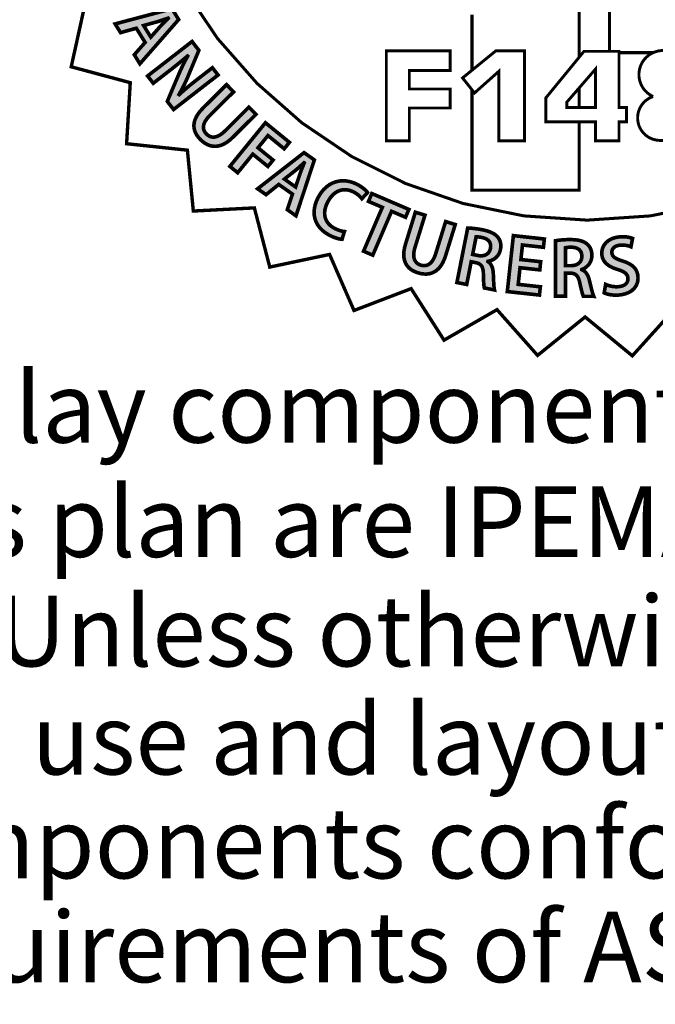
# Model space of a CAD drawing. Units: inches. Extents: x 99 to 1555, y -340 to 630.
# Drawn here: x 1387 to 1429, y 364 to 428 of the extents above; entities that cross this region are included whole.
import ezdxf
from ezdxf.enums import TextEntityAlignment as Align

# ---------------------------------------------------------------- set-up
doc = ezdxf.new("R2010")
doc.units = ezdxf.units.IN
doc.header["$LTSCALE"] = 15
doc.header["$MEASUREMENT"] = 0
for name, color, linetype in [('ADA1', 7, 'Continuous'), ('FIBER', 234, 'Continuous'), ('IPEMA-ASTM', 144, 'Continuous'), ('PHASE-1', 7, 'Continuous'), ('PLAY', 7, 'Continuous')]:
    doc.layers.add(name, color=color, linetype=linetype)
doc.styles.add('ROMANS', font='romans', dxfattribs={"width": 0.83, "height": 8})
doc.styles.add('STYLE1', font='romanc', dxfattribs={"height": 5})

# ---------------------------------------------------------------- blocks, each defined once
blk = doc.blocks.new('IPEMA-ASTM')
at = {"layer": 'PHASE-1'}
h = blk.add_hatch(color=7, dxfattribs=at)
h.paths.add_polyline_path([(20.64, 75.475), (20.791, 75.535), (20.946, 75.597), (21.103, 75.661), (21.261, 75.726), (21.421, 75.791), (21.58, 75.857), (21.739, 75.923), (21.897, 75.989), (22.052, 76.054), (22.205, 76.118), (22.354, 76.181), (22.498, 76.242), (22.505, 76.227), (22.382, 76.136), (22.258, 76.043), (22.134, 75.948), (22.009, 75.851), (21.884, 75.752), (21.759, 75.651), (21.635, 75.55), (21.511, 75.448), (21.389, 75.345), (21.267, 75.241), (21.148, 75.138), (21.029, 75.035), (19.439, 73.625), (19.713, 73.033), (21.873, 73.289), (22.027, 73.307), (22.183, 73.326), (22.339, 73.346), (22.497, 73.368), (22.655, 73.39), (22.813, 73.412), (22.97, 73.436), (23.127, 73.46), (23.282, 73.486), (23.436, 73.511), (23.587, 73.538), (23.736, 73.565), (23.744, 73.546), (23.598, 73.479), (23.449, 73.409), (23.299, 73.337), (23.147, 73.264), (22.995, 73.189), (22.843, 73.113), (22.691, 73.037), (22.542, 72.96), (22.394, 72.885), (22.249, 72.81), (22.108, 72.736), (21.97, 72.665), (20.238, 71.761), (20.587, 71.006), (24.851, 73.284), (24.394, 74.273), (22.369, 74.036), (22.219, 74.016), (22.07, 73.994), (21.922, 73.972), (21.775, 73.95), (21.628, 73.926), (21.483, 73.902), (21.34, 73.877), (21.198, 73.852), (21.058, 73.826), (20.92, 73.799), (20.783, 73.772), (20.649, 73.745), (20.64, 73.763), (20.751, 73.846), (20.862, 73.931), (20.973, 74.017), (21.085, 74.105), (21.196, 74.194), (21.308, 74.285), (21.42, 74.378), (21.533, 74.471), (21.645, 74.566), (21.758, 74.663), (21.872, 74.76), (21.985, 74.859), (23.495, 76.219), (23.033, 77.218), (18.517, 75.485), (18.851, 74.762)])
h.paths.add_polyline_path([(22.927, 69.531), (23.684, 68.31), (22.754, 67.255), (23.235, 66.478), (26.561, 70.274), (25.989, 71.196), (21.113, 69.901), (21.579, 69.15)])
h.paths.add_polyline_path([(23.554, 69.762), (24.738, 70.089), (24.811, 70.111), (24.886, 70.134), (24.962, 70.158), (25.039, 70.184), (25.118, 70.21), (25.196, 70.237), (25.274, 70.264), (25.352, 70.291), (25.429, 70.318), (25.505, 70.344), (25.579, 70.37), (25.651, 70.395), (25.66, 70.38), (25.606, 70.327), (25.551, 70.272), (25.495, 70.216), (25.438, 70.158), (25.38, 70.1), (25.322, 70.042), (25.264, 69.983), (25.207, 69.923), (25.149, 69.864), (25.093, 69.805), (25.038, 69.746), (24.984, 69.687), (24.17, 68.77)], flags=16)
h.paths.add_polyline_path([(25.696, 65.829), (25.857, 65.953), (26.011, 66.074), (26.16, 66.191), (26.303, 66.306), (26.442, 66.417), (26.577, 66.526), (26.707, 66.633), (26.834, 66.738), (26.958, 66.841), (27.08, 66.943), (27.199, 67.045), (27.316, 67.146), (27.332, 67.132), (27.259, 67.004), (27.187, 66.872), (27.116, 66.737), (27.045, 66.601), (26.976, 66.462), (26.908, 66.322), (26.841, 66.182), (26.775, 66.041), (26.711, 65.9), (26.649, 65.761), (26.588, 65.622), (26.529, 65.486), (25.587, 63.255), (26.127, 62.56), (29.94, 65.518), (29.454, 66.144), (28.166, 65.145), (28.018, 65.029), (27.875, 64.916), (27.735, 64.805), (27.599, 64.695), (27.466, 64.586), (27.336, 64.478), (27.209, 64.371), (27.084, 64.263), (26.962, 64.156), (26.841, 64.049), (26.722, 63.941), (26.605, 63.833), (26.591, 63.843), (26.661, 63.965), (26.73, 64.091), (26.799, 64.219), (26.868, 64.349), (26.937, 64.482), (27.004, 64.617), (27.071, 64.753), (27.136, 64.89), (27.2, 65.027), (27.262, 65.165), (27.322, 65.303), (27.38, 65.441), (28.296, 67.637), (27.709, 68.393), (23.896, 65.435), (24.382, 64.809)])
h.paths.add_polyline_path([(28.084, 61.948), (27.973, 61.708), (27.902, 61.472), (27.87, 61.243), (27.876, 61.019), (27.917, 60.801), (27.994, 60.588), (28.104, 60.382), (28.247, 60.182), (28.421, 59.988), (28.621, 59.806), (28.827, 59.657), (29.041, 59.54), (29.261, 59.458), (29.486, 59.41), (29.718, 59.4), (29.954, 59.427), (30.195, 59.492), (30.441, 59.598), (30.69, 59.745), (30.942, 59.934), (31.198, 60.167), (33.188, 62.144), (32.581, 62.756), (30.541, 60.73), (30.38, 60.581), (30.224, 60.456), (30.073, 60.356), (29.926, 60.28), (29.785, 60.228), (29.649, 60.198), (29.518, 60.19), (29.392, 60.204), (29.271, 60.239), (29.155, 60.295), (29.044, 60.37), (28.939, 60.464), (28.851, 60.565), (28.781, 60.671), (28.73, 60.785), (28.699, 60.904), (28.687, 61.029), (28.697, 61.159), (28.728, 61.295), (28.782, 61.436), (28.858, 61.582), (28.959, 61.732), (29.083, 61.887), (29.233, 62.047), (31.273, 64.072), (30.665, 64.685), (28.667, 62.7), (28.43, 62.444), (28.235, 62.194)])
h.paths.add_polyline_path([(45.884, 49.86), (45.932, 49.619), (46.012, 49.402), (46.121, 49.206), (46.261, 49.033), (46.428, 48.882), (46.622, 48.752), (46.842, 48.642), (47.087, 48.553), (47.348, 48.486), (47.601, 48.451), (47.844, 48.448), (48.077, 48.478), (48.299, 48.543), (48.508, 48.642), (48.704, 48.776), (48.886, 48.948), (49.053, 49.156), (49.204, 49.403), (49.338, 49.688), (49.454, 50.014), (50.284, 52.694), (49.46, 52.949), (48.61, 50.203), (48.538, 49.995), (48.459, 49.812), (48.372, 49.653), (48.279, 49.517), (48.179, 49.405), (48.072, 49.314), (47.96, 49.246), (47.842, 49.199), (47.719, 49.173), (47.591, 49.167), (47.458, 49.182), (47.32, 49.215), (47.196, 49.263), (47.084, 49.325), (46.986, 49.401), (46.902, 49.491), (46.834, 49.596), (46.781, 49.716), (46.745, 49.85), (46.726, 50), (46.725, 50.165), (46.743, 50.345), (46.78, 50.54), (46.837, 50.751), (47.687, 53.497), (46.863, 53.752), (46.031, 51.062), (45.941, 50.725), (45.887, 50.413), (45.869, 50.124)])
h.paths.add_polyline_path([(51.652, 49.504), (52.044, 49.426), (52.155, 49.398), (52.255, 49.362), (52.343, 49.319), (52.421, 49.267), (52.487, 49.206), (52.544, 49.135), (52.591, 49.052), (52.629, 48.957), (52.658, 48.849), (52.679, 48.727), (52.692, 48.591), (52.697, 48.438), (52.7, 48.29), (52.703, 48.15), (52.707, 48.019), (52.713, 47.895), (52.719, 47.781), (52.725, 47.676), (52.733, 47.58), (52.741, 47.494), (52.75, 47.418), (52.76, 47.353), (52.77, 47.298), (52.781, 47.255), (53.651, 47.083), (53.638, 47.14), (53.626, 47.211), (53.615, 47.295), (53.606, 47.391), (53.597, 47.498), (53.589, 47.615), (53.582, 47.74), (53.575, 47.873), (53.568, 48.013), (53.562, 48.158), (53.556, 48.308), (53.55, 48.461), (53.543, 48.583), (53.53, 48.7), (53.513, 48.81), (53.49, 48.914), (53.462, 49.012), (53.428, 49.104), (53.387, 49.19), (53.34, 49.269), (53.287, 49.342), (53.226, 49.408), (53.158, 49.467), (53.063, 49.534), (53.208, 49.564), (53.327, 49.6), (53.443, 49.647), (53.555, 49.704), (53.662, 49.773), (53.763, 49.852), (53.855, 49.943), (53.939, 50.044), (54.013, 50.156), (54.076, 50.279), (54.126, 50.413), (54.163, 50.557), (54.18, 50.657), (54.19, 50.755), (54.194, 50.85), (54.192, 50.943), (54.184, 51.034), (54.169, 51.122), (54.148, 51.207), (54.121, 51.289), (54.088, 51.368), (54.049, 51.445), (54.003, 51.518), (53.952, 51.588), (53.884, 51.668), (53.808, 51.742), (53.724, 51.811), (53.634, 51.876), (53.535, 51.936), (53.428, 51.991), (53.314, 52.043), (53.191, 52.09), (53.059, 52.134), (52.92, 52.174), (52.771, 52.21), (52.614, 52.244), (52.497, 52.266), (52.38, 52.287), (52.265, 52.306), (52.151, 52.322), (52.039, 52.337), (51.93, 52.351), (51.823, 52.362), (51.72, 52.371), (51.621, 52.379), (51.526, 52.384), (51.436, 52.388), (51.351, 52.389), (50.427, 47.721), (51.266, 47.555)])
h.paths.add_polyline_path([(51.776, 50.129), (52.075, 51.641), (52.138, 51.641), (52.205, 51.638), (52.288, 51.63), (52.379, 51.618), (52.483, 51.601), (52.573, 51.584), (52.704, 51.552), (52.824, 51.511), (52.932, 51.462), (53.028, 51.404), (53.111, 51.338), (53.181, 51.264), (53.237, 51.181), (53.28, 51.09), (53.308, 50.991), (53.322, 50.884), (53.32, 50.769), (53.303, 50.646), (53.273, 50.533), (53.23, 50.429), (53.176, 50.336), (53.11, 50.254), (53.033, 50.182), (52.945, 50.123), (52.848, 50.076), (52.742, 50.041), (52.627, 50.02), (52.503, 50.012), (52.373, 50.018), (52.235, 50.038)], flags=16)
h.paths.add_polyline_path([(54.749, 46.945), (57.507, 46.646), (57.584, 47.356), (55.684, 47.562), (55.839, 48.99), (57.536, 48.806), (57.612, 49.508), (55.915, 49.691), (56.05, 50.939), (57.848, 50.744), (57.926, 51.455), (55.27, 51.743)])
h.paths.add_polyline_path([(59.74, 48.53), (60.139, 48.529), (60.254, 48.522), (60.359, 48.506), (60.454, 48.48), (60.539, 48.444), (60.617, 48.397), (60.686, 48.338), (60.748, 48.265), (60.803, 48.179), (60.852, 48.079), (60.896, 47.963), (60.934, 47.832), (60.969, 47.683), (60.999, 47.538), (61.03, 47.402), (61.059, 47.273), (61.088, 47.153), (61.115, 47.042), (61.142, 46.94), (61.168, 46.847), (61.193, 46.764), (61.216, 46.692), (61.238, 46.63), (61.258, 46.578), (61.277, 46.538), (62.164, 46.535), (62.14, 46.588), (62.115, 46.656), (62.088, 46.736), (62.06, 46.829), (62.031, 46.932), (62.001, 47.045), (61.97, 47.167), (61.938, 47.296), (61.905, 47.432), (61.871, 47.573), (61.837, 47.719), (61.801, 47.868), (61.771, 47.987), (61.737, 48.098), (61.699, 48.203), (61.657, 48.301), (61.61, 48.392), (61.559, 48.476), (61.503, 48.552), (61.442, 48.621), (61.375, 48.682), (61.303, 48.736), (61.225, 48.781), (61.119, 48.828), (61.255, 48.885), (61.365, 48.943), (61.47, 49.011), (61.57, 49.089), (61.661, 49.177), (61.745, 49.275), (61.819, 49.381), (61.882, 49.496), (61.933, 49.621), (61.971, 49.753), (61.995, 49.894), (62.003, 50.043), (62.001, 50.144), (61.992, 50.242), (61.978, 50.337), (61.958, 50.427), (61.933, 50.514), (61.902, 50.598), (61.865, 50.677), (61.823, 50.753), (61.775, 50.825), (61.722, 50.892), (61.663, 50.956), (61.6, 51.015), (61.517, 51.08), (61.429, 51.138), (61.334, 51.19), (61.232, 51.236), (61.124, 51.276), (61.009, 51.31), (60.886, 51.339), (60.757, 51.362), (60.619, 51.38), (60.475, 51.392), (60.322, 51.4), (60.161, 51.403), (60.042, 51.402), (59.923, 51.4), (59.806, 51.397), (59.691, 51.391), (59.579, 51.385), (59.469, 51.377), (59.362, 51.368), (59.259, 51.358), (59.161, 51.346), (59.066, 51.333), (58.977, 51.32), (58.893, 51.305), (58.877, 46.546), (59.733, 46.543)])
h.paths.add_polyline_path([(59.742, 49.167), (59.747, 50.708), (59.825, 50.724), (59.915, 50.735), (60.002, 50.741), (60.101, 50.746), (60.186, 50.747), (60.247, 50.748), (60.381, 50.741), (60.507, 50.724), (60.622, 50.696), (60.727, 50.658), (60.821, 50.609), (60.904, 50.549), (60.975, 50.478), (61.035, 50.397), (61.081, 50.306), (61.115, 50.203), (61.136, 50.09), (61.142, 49.966), (61.135, 49.849), (61.113, 49.739), (61.077, 49.638), (61.028, 49.544), (60.965, 49.46), (60.891, 49.385), (60.804, 49.32), (60.707, 49.265), (60.598, 49.222), (60.478, 49.191), (60.349, 49.172), (60.21, 49.166)], flags=16)
h.paths.add_polyline_path([(64.861, 48.538), (64.927, 48.478), (64.981, 48.412), (65.025, 48.342), (65.057, 48.267), (65.08, 48.185), (65.092, 48.097), (65.094, 48.001), (65.083, 47.909), (65.059, 47.823), (65.022, 47.743), (64.973, 47.669), (64.912, 47.602), (64.839, 47.541), (64.754, 47.489), (64.657, 47.445), (64.549, 47.41), (64.429, 47.384), (64.298, 47.367), (64.194, 47.361), (64.091, 47.36), (63.988, 47.364), (63.886, 47.373), (63.786, 47.386), (63.689, 47.402), (63.594, 47.422), (63.502, 47.446), (63.415, 47.471), (63.332, 47.5), (63.254, 47.53), (63.181, 47.562), (63.058, 46.832), (63.128, 46.8), (63.207, 46.77), (63.294, 46.742), (63.389, 46.717), (63.492, 46.695), (63.599, 46.675), (63.712, 46.66), (63.828, 46.648), (63.947, 46.64), (64.068, 46.637), (64.19, 46.64), (64.311, 46.647), (64.592, 46.684), (64.846, 46.744), (65.074, 46.826), (65.276, 46.927), (65.451, 47.047), (65.6, 47.182), (65.723, 47.332), (65.821, 47.494), (65.893, 47.668), (65.939, 47.85), (65.96, 48.04), (65.956, 48.234), (65.935, 48.394), (65.899, 48.544), (65.847, 48.683), (65.78, 48.813), (65.697, 48.933), (65.599, 49.045), (65.484, 49.148), (65.353, 49.244), (65.206, 49.332), (65.042, 49.413), (64.862, 49.488), (64.664, 49.557), (64.512, 49.607), (64.374, 49.656), (64.251, 49.705), (64.141, 49.754), (64.045, 49.805), (63.962, 49.858), (63.892, 49.914), (63.834, 49.975), (63.787, 50.042), (63.753, 50.114), (63.729, 50.194), (63.716, 50.282), (63.715, 50.353), (63.724, 50.425), (63.743, 50.496), (63.773, 50.565), (63.813, 50.632), (63.866, 50.694), (63.929, 50.751), (64.005, 50.803), (64.093, 50.847), (64.194, 50.883), (64.308, 50.91), (64.436, 50.927), (64.539, 50.933), (64.637, 50.934), (64.732, 50.93), (64.822, 50.922), (64.907, 50.911), (64.987, 50.897), (65.062, 50.881), (65.164, 50.855), (65.28, 50.815), (65.354, 50.785), (65.494, 51.501), (65.431, 51.525), (65.363, 51.549), (65.289, 51.57), (65.21, 51.59), (65.126, 51.607), (65.036, 51.622), (64.942, 51.634), (64.842, 51.643), (64.737, 51.648), (64.628, 51.649), (64.513, 51.645), (64.394, 51.637), (64.149, 51.605), (63.922, 51.55), (63.715, 51.475), (63.528, 51.38), (63.362, 51.269), (63.219, 51.141), (63.097, 50.999), (62.999, 50.844), (62.926, 50.678), (62.877, 50.501), (62.854, 50.316), (62.857, 50.124), (62.88, 49.964), (62.922, 49.815), (62.982, 49.676), (63.06, 49.548), (63.153, 49.429), (63.263, 49.32), (63.387, 49.219), (63.526, 49.127), (63.679, 49.044), (63.844, 48.968), (64.021, 48.901), (64.209, 48.84), (64.35, 48.794), (64.478, 48.747), (64.593, 48.699), (64.694, 48.648), (64.784, 48.595)])
h = blk.add_hatch(color=7, dxfattribs=at)
h.paths.add_polyline_path([(42.762, 55.435), (42.732, 55.477), (42.696, 55.523), (42.651, 55.573), (42.599, 55.626), (42.539, 55.682), (42.472, 55.741), (42.397, 55.802), (42.314, 55.864), (42.223, 55.928), (42.125, 55.992), (42.019, 56.056), (41.905, 56.119), (41.599, 56.262), (41.288, 56.365), (40.976, 56.427), (40.665, 56.448), (40.357, 56.427), (40.056, 56.363), (39.763, 56.256), (39.483, 56.104), (39.217, 55.908), (38.969, 55.666), (38.741, 55.377), (38.536, 55.041), (38.383, 54.718), (38.273, 54.398), (38.205, 54.084), (38.179, 53.777), (38.194, 53.479), (38.252, 53.192), (38.35, 52.917), (38.49, 52.657), (38.67, 52.414), (38.891, 52.188), (39.152, 51.983), (39.454, 51.799), (39.572, 51.738), (39.687, 51.683), (39.798, 51.634), (39.907, 51.591), (40.01, 51.553), (40.109, 51.52), (40.203, 51.492), (40.291, 51.47), (40.372, 51.452), (40.447, 51.439), (40.514, 51.431), (40.573, 51.427), (40.777, 52.096), (40.687, 52.106), (40.587, 52.125), (40.517, 52.141), (40.446, 52.161), (40.372, 52.183), (40.298, 52.208), (40.223, 52.236), (40.147, 52.266), (40.072, 52.299), (39.998, 52.334), (39.925, 52.372), (39.723, 52.495), (39.547, 52.634), (39.399, 52.787), (39.278, 52.953), (39.186, 53.131), (39.122, 53.321), (39.087, 53.522), (39.081, 53.732), (39.105, 53.951), (39.159, 54.178), (39.243, 54.412), (39.358, 54.653), (39.504, 54.897), (39.663, 55.106), (39.832, 55.282), (40.01, 55.425), (40.195, 55.535), (40.387, 55.614), (40.585, 55.663), (40.785, 55.681), (40.988, 55.67), (41.192, 55.631), (41.395, 55.564), (41.597, 55.47), (41.675, 55.427), (41.749, 55.381), (41.819, 55.335), (41.885, 55.288), (41.947, 55.241), (42.004, 55.193), (42.058, 55.145), (42.132, 55.074), (42.218, 54.979), (42.273, 54.91)])
h.paths.add_polyline_path([(38.201, 58.235), (37.315, 58.86), (33.333, 55.763), (34.054, 55.254), (35.146, 56.132), (36.321, 55.303), (35.877, 53.969), (36.624, 53.442)])
h.paths.add_polyline_path([(36.589, 55.916), (35.634, 56.59), (36.596, 57.353), (36.654, 57.401), (36.714, 57.452), (36.775, 57.504), (36.836, 57.558), (36.898, 57.613), (36.959, 57.668), (37.021, 57.723), (37.082, 57.778), (37.142, 57.833), (37.202, 57.887), (37.26, 57.94), (37.316, 57.991), (37.33, 57.981), (37.302, 57.911), (37.273, 57.839), (37.243, 57.765), (37.213, 57.69), (37.183, 57.614), (37.152, 57.538), (37.122, 57.461), (37.092, 57.383), (37.062, 57.306), (37.034, 57.23), (37.006, 57.154), (36.98, 57.079)], flags=16)
h.paths.add_polyline_path([(44.029, 54.169), (42.417, 50.407), (43.21, 50.068), (44.822, 53.829), (46.021, 53.316), (46.309, 53.99), (43.13, 55.353), (42.841, 54.678)])
h.paths.add_polyline_path([(35.611, 59.19), (36.062, 59.744), (34.004, 61.423), (30.954, 57.683), (31.623, 57.137), (32.921, 58.73), (34.215, 57.675), (34.661, 58.222), (33.367, 59.277), (34.221, 60.324)])
for points, const_width in [([(68.987, 45.329), (65.474, 41.435), (61.423, 44.767), (57.345, 41.471), (53.865, 45.394), (49.322, 42.778), (46.499, 47.197), (41.601, 45.323), (39.505, 50.13), (34.375, 49.046), (33.055, 54.121), (27.819, 53.852), (27.31, 59.072), (22.096, 59.626), (22.41, 64.86), (17.346, 66.223), (18.475, 71.344)], 0.291), ([(96.173, 72.902), (93.297, 68.643), (89.912, 64.798), (86.067, 61.414), (81.809, 58.537), (77.185, 56.217), (72.244, 54.501), (67.033, 53.436), (61.599, 53.071), (56.166, 53.436), (50.955, 54.501), (46.014, 56.217), (41.39, 58.537), (37.132, 61.414), (33.286, 64.798), (29.902, 68.643), (27.026, 72.902)], 0.26), ([(61.637, 82.23), (60.912, 82.23), (60.912, 67.042)], 0.273), ([(63.509, 67.548), (63.509, 76.824)], 0.273), ([(51.725, 65.93), (51.725, 70.702)], 0.273), ([(67.246, 67.43), (64.33, 67.43)], 0.273), ([(60.912, 61.507), (60.912, 55.646), (51.725, 55.646), (51.725, 64.244)], 0.273), ([(60.912, 64.41), (60.912, 62.723)], 0.273)]:
    blk.add_lwpolyline(points, dxfattribs=dict(const_width=const_width))
at = {"const_width": 0.311}
for points in [[(23.684, 68.31), (22.754, 67.255), (23.235, 66.478), (26.561, 70.274), (25.989, 71.196), (21.113, 69.901), (21.579, 69.15), (22.927, 69.531)], [(23.554, 69.762), (24.738, 70.089), (24.811, 70.111), (24.886, 70.134), (24.962, 70.158), (25.039, 70.184), (25.118, 70.21), (25.196, 70.237), (25.274, 70.264), (25.352, 70.291), (25.429, 70.318), (25.505, 70.344), (25.579, 70.37), (25.651, 70.395), (25.66, 70.38), (25.606, 70.327), (25.551, 70.272), (25.495, 70.216), (25.438, 70.158), (25.38, 70.1), (25.322, 70.042), (25.264, 69.983), (25.207, 69.923), (25.149, 69.864), (25.093, 69.805), (25.038, 69.746), (24.984, 69.687), (24.17, 68.77)], [(24.382, 64.809), (25.696, 65.829), (25.857, 65.953), (26.011, 66.074), (26.16, 66.191), (26.303, 66.306), (26.442, 66.417), (26.577, 66.526), (26.707, 66.633), (26.834, 66.738), (26.958, 66.841), (27.08, 66.943), (27.199, 67.045), (27.316, 67.146), (27.332, 67.132), (27.259, 67.004), (27.187, 66.872), (27.116, 66.737), (27.045, 66.601), (26.976, 66.462), (26.908, 66.322), (26.841, 66.182), (26.775, 66.041), (26.711, 65.9), (26.649, 65.761), (26.588, 65.622), (26.529, 65.486), (25.587, 63.255), (26.127, 62.56), (29.94, 65.518), (29.454, 66.144), (28.166, 65.145), (28.018, 65.029), (27.875, 64.916), (27.735, 64.805), (27.599, 64.695), (27.466, 64.586), (27.336, 64.478), (27.209, 64.371), (27.084, 64.263), (26.962, 64.156), (26.841, 64.049), (26.722, 63.941), (26.605, 63.833), (26.591, 63.843), (26.661, 63.965), (26.73, 64.091), (26.799, 64.219), (26.868, 64.349), (26.937, 64.482), (27.004, 64.617), (27.071, 64.753), (27.136, 64.89), (27.2, 65.027), (27.262, 65.165), (27.322, 65.303), (27.38, 65.441), (28.296, 67.637), (27.709, 68.393), (23.896, 65.435)], [(30.665, 64.685), (28.667, 62.7), (28.43, 62.444), (28.235, 62.194), (28.084, 61.948), (27.973, 61.708), (27.902, 61.472), (27.87, 61.243), (27.876, 61.019), (27.917, 60.801), (27.994, 60.588), (28.104, 60.382), (28.247, 60.182), (28.421, 59.988), (28.621, 59.806), (28.827, 59.657), (29.041, 59.54), (29.261, 59.458), (29.486, 59.41), (29.718, 59.4), (29.954, 59.427), (30.195, 59.492), (30.441, 59.598), (30.69, 59.745), (30.942, 59.934), (31.198, 60.167), (33.188, 62.144), (32.581, 62.756), (30.541, 60.73), (30.38, 60.581), (30.224, 60.456), (30.073, 60.356), (29.926, 60.28), (29.785, 60.228), (29.649, 60.198), (29.518, 60.19), (29.392, 60.204), (29.271, 60.239), (29.155, 60.295), (29.044, 60.37), (28.939, 60.464), (28.851, 60.565), (28.781, 60.671), (28.73, 60.785), (28.699, 60.904), (28.687, 61.029), (28.697, 61.159), (28.728, 61.295), (28.782, 61.436), (28.858, 61.582), (28.959, 61.732), (29.083, 61.887), (29.233, 62.047), (31.273, 64.072)], [(30.954, 57.683), (31.623, 57.137), (32.921, 58.73), (34.215, 57.675), (34.661, 58.222), (33.367, 59.277), (34.221, 60.324), (35.611, 59.19), (36.062, 59.744), (34.004, 61.423)], [(36.321, 55.303), (35.877, 53.969), (36.624, 53.442), (38.201, 58.235), (37.315, 58.86), (33.333, 55.763), (34.054, 55.254), (35.146, 56.132)], [(35.634, 56.59), (36.596, 57.353), (36.654, 57.401), (36.714, 57.452), (36.775, 57.504), (36.836, 57.558), (36.898, 57.613), (36.959, 57.668), (37.021, 57.723), (37.082, 57.778), (37.142, 57.833), (37.202, 57.887), (37.26, 57.94), (37.316, 57.991), (37.33, 57.981), (37.302, 57.911), (37.273, 57.839), (37.243, 57.765), (37.213, 57.69), (37.183, 57.614), (37.152, 57.538), (37.122, 57.461), (37.092, 57.383), (37.062, 57.306), (37.034, 57.23), (37.006, 57.154), (36.98, 57.079), (36.589, 55.916)], [(40.777, 52.096), (40.717, 52.103), (40.654, 52.112), (40.587, 52.125), (40.517, 52.141), (40.446, 52.161), (40.372, 52.183), (40.298, 52.208), (40.223, 52.236), (40.147, 52.266), (40.072, 52.299), (39.998, 52.334), (39.925, 52.372), (39.723, 52.495), (39.547, 52.634), (39.399, 52.787), (39.278, 52.953), (39.186, 53.131), (39.122, 53.321), (39.087, 53.522), (39.081, 53.732), (39.105, 53.951), (39.159, 54.178), (39.243, 54.412), (39.358, 54.653), (39.504, 54.897), (39.663, 55.106), (39.832, 55.282), (40.01, 55.425), (40.195, 55.535), (40.387, 55.614), (40.585, 55.663), (40.785, 55.681), (40.988, 55.67), (41.192, 55.631), (41.395, 55.564), (41.597, 55.47), (41.675, 55.427), (41.749, 55.381), (41.819, 55.335), (41.885, 55.288), (41.947, 55.241), (42.004, 55.193), (42.058, 55.145), (42.108, 55.097), (42.155, 55.05), (42.197, 55.002), (42.237, 54.956), (42.273, 54.91), (42.762, 55.435), (42.732, 55.477), (42.696, 55.523), (42.651, 55.573), (42.599, 55.626), (42.539, 55.682), (42.472, 55.741), (42.397, 55.802), (42.314, 55.864), (42.223, 55.928), (42.125, 55.992), (42.019, 56.056), (41.905, 56.119), (41.599, 56.262), (41.288, 56.365), (40.976, 56.427), (40.665, 56.448), (40.357, 56.427), (40.056, 56.363), (39.763, 56.256), (39.483, 56.104), (39.217, 55.908), (38.969, 55.666), (38.741, 55.377), (38.536, 55.041), (38.383, 54.718), (38.273, 54.398), (38.205, 54.084), (38.179, 53.777), (38.194, 53.479), (38.252, 53.192), (38.35, 52.917), (38.49, 52.657), (38.67, 52.414), (38.891, 52.188), (39.152, 51.983), (39.454, 51.799), (39.572, 51.738), (39.687, 51.683), (39.798, 51.634), (39.907, 51.591), (40.01, 51.553), (40.109, 51.52), (40.203, 51.492), (40.291, 51.47), (40.372, 51.452), (40.447, 51.439), (40.514, 51.431), (40.573, 51.427)], [(42.417, 50.407), (43.21, 50.068), (44.822, 53.829), (46.021, 53.316), (46.309, 53.99), (43.13, 55.353), (42.841, 54.678), (44.029, 54.169)], [(46.863, 53.752), (46.031, 51.062), (45.941, 50.725), (45.887, 50.413), (45.869, 50.124), (45.884, 49.86), (45.932, 49.619), (46.012, 49.402), (46.121, 49.206), (46.261, 49.033), (46.428, 48.882), (46.622, 48.752), (46.842, 48.642), (47.087, 48.553), (47.348, 48.486), (47.601, 48.451), (47.844, 48.448), (48.077, 48.478), (48.299, 48.543), (48.508, 48.642), (48.704, 48.776), (48.886, 48.948), (49.053, 49.156), (49.204, 49.403), (49.338, 49.688), (49.454, 50.014), (50.284, 52.694), (49.46, 52.949), (48.61, 50.203), (48.538, 49.995), (48.459, 49.812), (48.372, 49.653), (48.279, 49.517), (48.179, 49.405), (48.072, 49.314), (47.96, 49.246), (47.842, 49.199), (47.719, 49.173), (47.591, 49.167), (47.458, 49.182), (47.32, 49.215), (47.196, 49.263), (47.084, 49.325), (46.986, 49.401), (46.902, 49.491), (46.834, 49.596), (46.781, 49.716), (46.745, 49.85), (46.726, 50), (46.725, 50.165), (46.743, 50.345), (46.78, 50.54), (46.837, 50.751), (47.687, 53.497)], [(50.427, 47.721), (51.266, 47.555), (51.652, 49.504), (52.044, 49.426), (52.155, 49.398), (52.255, 49.362), (52.343, 49.319), (52.421, 49.267), (52.487, 49.206), (52.544, 49.135), (52.591, 49.052), (52.629, 48.957), (52.658, 48.849), (52.679, 48.727), (52.692, 48.591), (52.697, 48.438), (52.7, 48.29), (52.703, 48.15), (52.707, 48.019), (52.713, 47.895), (52.719, 47.781), (52.725, 47.676), (52.733, 47.58), (52.741, 47.494), (52.75, 47.418), (52.76, 47.353), (52.77, 47.298), (52.781, 47.255), (53.651, 47.083), (53.638, 47.14), (53.626, 47.211), (53.615, 47.295), (53.606, 47.391), (53.597, 47.498), (53.589, 47.615), (53.582, 47.74), (53.575, 47.873), (53.568, 48.013), (53.562, 48.158), (53.556, 48.308), (53.55, 48.461), (53.543, 48.583), (53.53, 48.7), (53.513, 48.81), (53.49, 48.914), (53.462, 49.012), (53.428, 49.104), (53.387, 49.19), (53.34, 49.269), (53.287, 49.342), (53.226, 49.408), (53.158, 49.467), (53.083, 49.519), (53.087, 49.539), (53.208, 49.564), (53.327, 49.6), (53.443, 49.647), (53.555, 49.704), (53.662, 49.773), (53.763, 49.852), (53.855, 49.943), (53.939, 50.044), (54.013, 50.156), (54.076, 50.279), (54.126, 50.413), (54.163, 50.557), (54.18, 50.657), (54.19, 50.755), (54.194, 50.85), (54.192, 50.943), (54.184, 51.034), (54.169, 51.122), (54.148, 51.207), (54.121, 51.289), (54.088, 51.368), (54.049, 51.445), (54.003, 51.518), (53.952, 51.588), (53.884, 51.668), (53.808, 51.742), (53.724, 51.811), (53.634, 51.876), (53.535, 51.936), (53.428, 51.991), (53.314, 52.043), (53.191, 52.09), (53.059, 52.134), (52.92, 52.174), (52.771, 52.21), (52.614, 52.244), (52.497, 52.266), (52.38, 52.287), (52.265, 52.306), (52.151, 52.322), (52.039, 52.337), (51.93, 52.351), (51.823, 52.362), (51.72, 52.371), (51.621, 52.379), (51.526, 52.384), (51.436, 52.388), (51.351, 52.389)], [(52.075, 51.64), (52.099, 51.641), (52.125, 51.641), (52.156, 51.641), (52.189, 51.639), (52.225, 51.636), (52.265, 51.632), (52.308, 51.628), (52.355, 51.621), (52.404, 51.614), (52.457, 51.606), (52.513, 51.596), (52.573, 51.584), (52.704, 51.552), (52.824, 51.511), (52.932, 51.462), (53.028, 51.404), (53.111, 51.338), (53.181, 51.264), (53.237, 51.181), (53.28, 51.09), (53.308, 50.991), (53.322, 50.884), (53.32, 50.769), (53.303, 50.646), (53.273, 50.533), (53.23, 50.429), (53.176, 50.336), (53.11, 50.254), (53.033, 50.182), (52.945, 50.123), (52.848, 50.076), (52.742, 50.041), (52.627, 50.02), (52.503, 50.012), (52.373, 50.018), (52.235, 50.038), (51.776, 50.129)], [(57.612, 49.508), (55.915, 49.691), (56.05, 50.939), (57.848, 50.744), (57.926, 51.455), (55.27, 51.743), (54.749, 46.945), (57.507, 46.646), (57.584, 47.356), (55.684, 47.562), (55.839, 48.99), (57.536, 48.806)], [(58.877, 46.546), (59.733, 46.543), (59.74, 48.53), (60.139, 48.529), (60.254, 48.522), (60.359, 48.506), (60.454, 48.48), (60.539, 48.444), (60.617, 48.397), (60.686, 48.338), (60.748, 48.265), (60.803, 48.179), (60.852, 48.079), (60.896, 47.963), (60.934, 47.832), (60.969, 47.683), (60.999, 47.538), (61.03, 47.402), (61.059, 47.273), (61.088, 47.153), (61.115, 47.042), (61.142, 46.94), (61.168, 46.847), (61.193, 46.764), (61.216, 46.692), (61.238, 46.63), (61.258, 46.578), (61.277, 46.538), (62.164, 46.535), (62.14, 46.588), (62.115, 46.656), (62.088, 46.736), (62.06, 46.829), (62.031, 46.932), (62.001, 47.045), (61.97, 47.167), (61.938, 47.296), (61.905, 47.432), (61.871, 47.573), (61.837, 47.719), (61.801, 47.868), (61.771, 47.987), (61.737, 48.098), (61.699, 48.203), (61.657, 48.301), (61.61, 48.392), (61.559, 48.476), (61.503, 48.552), (61.442, 48.621), (61.375, 48.682), (61.303, 48.736), (61.225, 48.781), (61.142, 48.818), (61.141, 48.838), (61.255, 48.885), (61.365, 48.943), (61.47, 49.011), (61.57, 49.089), (61.661, 49.177), (61.745, 49.275), (61.819, 49.381), (61.882, 49.496), (61.933, 49.621), (61.971, 49.753), (61.995, 49.894), (62.003, 50.043), (62.001, 50.144), (61.992, 50.242), (61.978, 50.337), (61.958, 50.427), (61.933, 50.514), (61.902, 50.598), (61.865, 50.677), (61.823, 50.753), (61.775, 50.825), (61.722, 50.892), (61.663, 50.956), (61.6, 51.015), (61.517, 51.08), (61.429, 51.138), (61.334, 51.19), (61.232, 51.236), (61.124, 51.276), (61.009, 51.31), (60.886, 51.339), (60.757, 51.362), (60.619, 51.38), (60.475, 51.392), (60.322, 51.4), (60.161, 51.403), (60.042, 51.402), (59.923, 51.4), (59.806, 51.397), (59.691, 51.391), (59.579, 51.385), (59.469, 51.377), (59.362, 51.368), (59.259, 51.358), (59.161, 51.346), (59.066, 51.333), (58.977, 51.32), (58.893, 51.305)], [(63.058, 46.832), (63.128, 46.8), (63.207, 46.77), (63.294, 46.742), (63.389, 46.717), (63.492, 46.695), (63.599, 46.675), (63.712, 46.66), (63.828, 46.648), (63.947, 46.64), (64.068, 46.637), (64.19, 46.64), (64.311, 46.647), (64.592, 46.684), (64.846, 46.744), (65.074, 46.826), (65.276, 46.927), (65.451, 47.047), (65.6, 47.182), (65.723, 47.332), (65.821, 47.494), (65.893, 47.668), (65.939, 47.85), (65.96, 48.04), (65.956, 48.234), (65.935, 48.394), (65.899, 48.544), (65.847, 48.683), (65.78, 48.813), (65.697, 48.933), (65.599, 49.045), (65.484, 49.148), (65.353, 49.244), (65.206, 49.332), (65.042, 49.413), (64.862, 49.488), (64.664, 49.557), (64.512, 49.607), (64.374, 49.656), (64.251, 49.705), (64.141, 49.754), (64.045, 49.805), (63.962, 49.858), (63.892, 49.914), (63.834, 49.975), (63.787, 50.042), (63.753, 50.114), (63.729, 50.194), (63.716, 50.282), (63.715, 50.353), (63.724, 50.425), (63.743, 50.496), (63.773, 50.565), (63.813, 50.632), (63.866, 50.694), (63.929, 50.751), (64.005, 50.803), (64.093, 50.847), (64.194, 50.883), (64.308, 50.91), (64.436, 50.927), (64.539, 50.933), (64.637, 50.934), (64.732, 50.93), (64.822, 50.922), (64.907, 50.911), (64.987, 50.897), (65.062, 50.881), (65.132, 50.863), (65.196, 50.844), (65.254, 50.824), (65.307, 50.804), (65.354, 50.785), (65.494, 51.501), (65.431, 51.525), (65.363, 51.549), (65.289, 51.57), (65.21, 51.59), (65.126, 51.607), (65.036, 51.622), (64.942, 51.634), (64.842, 51.643), (64.737, 51.648), (64.628, 51.649), (64.513, 51.645), (64.394, 51.637), (64.149, 51.605), (63.922, 51.55), (63.715, 51.475), (63.528, 51.38), (63.362, 51.269), (63.219, 51.141), (63.097, 50.999), (62.999, 50.844), (62.926, 50.678), (62.877, 50.501), (62.854, 50.316), (62.857, 50.124), (62.88, 49.964), (62.922, 49.815), (62.982, 49.676), (63.06, 49.548), (63.153, 49.429), (63.263, 49.32), (63.387, 49.219), (63.526, 49.127), (63.679, 49.044), (63.844, 48.968), (64.021, 48.901), (64.209, 48.84), (64.35, 48.794), (64.478, 48.747), (64.593, 48.699), (64.694, 48.648), (64.784, 48.595), (64.861, 48.538), (64.927, 48.478), (64.981, 48.412), (65.025, 48.342), (65.057, 48.267), (65.08, 48.185), (65.092, 48.097), (65.094, 48.001), (65.083, 47.909), (65.059, 47.823), (65.022, 47.743), (64.973, 47.669), (64.912, 47.602), (64.839, 47.541), (64.754, 47.489), (64.657, 47.445), (64.549, 47.41), (64.429, 47.384), (64.298, 47.367), (64.194, 47.361), (64.091, 47.36), (63.988, 47.364), (63.886, 47.373), (63.786, 47.386), (63.689, 47.402), (63.594, 47.422), (63.502, 47.446), (63.415, 47.471), (63.332, 47.5), (63.254, 47.53), (63.181, 47.562)], [(59.747, 50.707), (59.77, 50.713), (59.796, 50.718), (59.826, 50.723), (59.859, 50.728), (59.896, 50.732), (59.935, 50.736), (59.979, 50.74), (60.025, 50.743), (60.075, 50.745), (60.129, 50.746), (60.186, 50.747), (60.247, 50.748), (60.381, 50.741), (60.507, 50.724), (60.622, 50.696), (60.727, 50.658), (60.821, 50.609), (60.904, 50.549), (60.975, 50.478), (61.035, 50.397), (61.081, 50.306), (61.115, 50.203), (61.136, 50.09), (61.142, 49.966), (61.135, 49.849), (61.113, 49.739), (61.077, 49.638), (61.028, 49.544), (60.965, 49.46), (60.891, 49.385), (60.804, 49.32), (60.707, 49.265), (60.598, 49.222), (60.478, 49.191), (60.349, 49.172), (60.21, 49.166), (59.742, 49.167)]]:
    blk.add_lwpolyline(points, close=True, dxfattribs=at)
at = {"layer": 'PHASE-1', "color": 7, "const_width": 0.25}
for points in [[(44.373, 67.586), (44.373, 59.873), (46.349, 59.873), (46.349, 62.685), (49.847, 62.685), (49.847, 64.319), (46.349, 64.319), (46.349, 65.914), (49.847, 65.914), (49.847, 67.586)], [(61.327, 67.548), (64.33, 67.548), (64.33, 62.723), (64.976, 62.723), (64.976, 61.507), (64.33, 61.507), (64.33, 59.873), (62.315, 59.873), (62.315, 61.507), (58.058, 61.507), (58.058, 63.559)], [(62.315, 66.028), (62.315, 62.723), (59.845, 62.723), (59.845, 63.179)]]:
    blk.add_lwpolyline(points, close=True, dxfattribs=at)
blk.add_lwpolyline([(53.762, 67.586), (56.233, 67.586), (56.233, 59.873), (54.028, 59.873), (54.028, 65.838), (51.938, 63.977), (50.911, 65.268), (53.762, 67.586)], dxfattribs=at)
blk.add_lwpolyline([(67.752, 67.586, -0.100945), (70.717, 67.51, -0.649886), (71.021, 63.787, -0.825936), (70.26, 59.911), (67.942, 59.911, -0.872821), (67.257, 63.673, -0.740207), (67.752, 67.586, -1.81956)], format="xyb", dxfattribs=at)
at = {"layer": 'PHASE-1', "style": 'ROMANS'}
for s, p in [('The play components identified ', (-9.002, 33.987)), ('on this plan are IPEMA certified.', (-12.636, 24.181)), ('(Unless otherwise noted)', (8.162, 14.799)), ('The use and layout of these', (-2.431, 5.528)), ('components conform to the', (-2.635, -3.38)), ('requirements of ASTM F1487.', (-2.367, -12.288))]:
    blk.add_text(s, height=6.05625, dxfattribs=at).set_placement(p)
blk = doc.blocks.new('titleone')
at = {"layer": 'IPEMA-ASTM', "xscale": 0.478125, "yscale": 0.478125, "zscale": 0.478125}
blk.add_blockref('IPEMA-ASTM', (759.517, 407.205), dxfattribs=at)
at = {"style": 'ROMANS'}
for tag, p, height, width in [('INTLS', (783.623, 109.088), 3.884, 0.825), ('COPYRIGHT_DATE', (787.97, 102.346), 2.862, 0.83)]:
    blk.add_attdef(tag, p, '', height=height, dxfattribs=dict(at, width=width))
at = {"style": 'ROMANS', "width": 0.83}
for tag, p in [('DATE', (754.258, 77.862)), ('DWG', (788.415, 77.651)), ('INITIALS', (826.362, 77.363)), ('DATE', (754.421, 70.187)), ('DWG', (788.415, 69.976)), ('INITIALS', (826.362, 69.689)), ('DATE', (754.421, 62.614)), ('DWG', (788.415, 62.403)), ('INITIALS', (826.362, 62.116))]:
    blk.add_attdef(tag, text='', height=3.2, dxfattribs=at).set_placement(p, align=Align.MIDDLE)
at = {"style": 'STYLE1', "flags": 4}
for tag, height, p in [('PROJ1', 5.865, (400.093, 23.89)), ('REP1', 5.876, (555.72, 23.938)), ('SYS', 4.887, (676.828, 22.221)), ('REP2', 5.876, (555.72, 13.707)), ('PROJ2', 5.865, (400.093, 13.525)), ('REPCONTACT', 5.219, (557.52, 4.374)), ('LOCATION', 4.887, (400.194, 3.84)), ('NUMBER', 4.887, (676.033, -2.165))]:
    blk.add_attdef(tag, text='', height=height, dxfattribs=at).set_placement(p, align=Align.MIDDLE)
at = {"layer": 'ADA1', "style": 'ROMANS', "width": 0.83}
for tag, p in [('TELEV', (102.608, 80.53)), ('TACR', (159.64, 73.45)), ('TACRR', (206.655, 73.45)), ('TACT', (159.505, 66.147)), ('TACTR', (206.655, 66.147)), ('TGL', (159.505, 58.553)), ('TGLR', (206.607, 58.553)), ('TDTGL', (159.64, 51.719)), ('DTGLR', (206.655, 51.462))]:
    blk.add_attdef(tag, p, '', height=4.275, dxfattribs=at)
at = {"layer": 'FIBER', "style": 'ROMANS', "width": 0.83}
blk.add_attdef('SQ.FT.', (777.713, 161.082), '', height=3, dxfattribs=at)
at = {"layer": 'PLAY', "style": 'ROMANS', "width": 0.83}
blk.add_attdef('YEARS', text='', height=2.933, dxfattribs=at).set_placement((799.059, 324.399), align=Align.MIDDLE)
blk.add_attdef('YR/MO', (806.592, 322.999), '', height=2.999, dxfattribs=at)

msp = doc.modelspace()

# ---------------------------------------------------------------- block references
at = {"layer": 'PHASE-1', "xscale": 1.6, "yscale": 1.6, "zscale": 1.6}
msp.add_blockref('titleone', (162.197, -277.029), dxfattribs=at)

doc.saveas('drawing.dxf')
